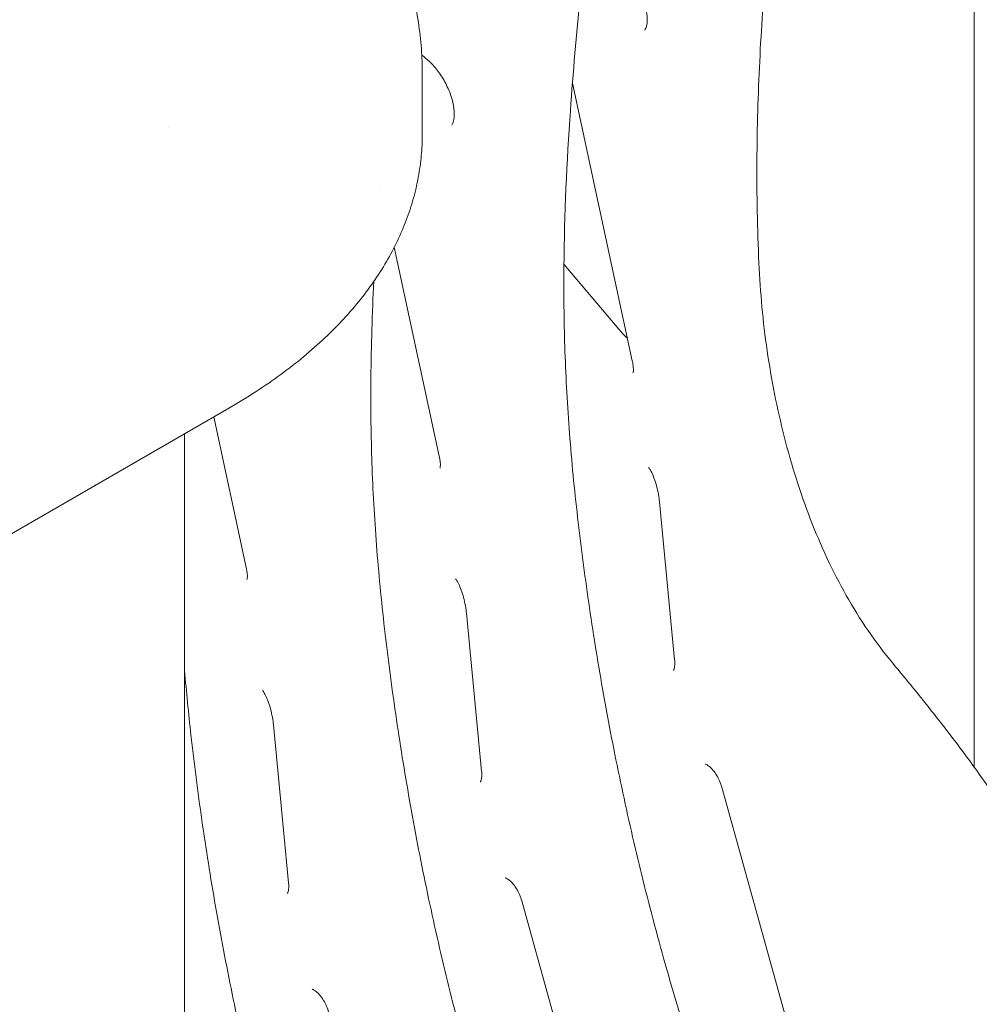
# Model space of a CAD drawing. Units: millimetres. Extents: x 0 to 259861, y 0 to 91344.
# Drawn here: x 158886 to 159272, y 89370 to 89766 of the extents above; entities that cross this region are included whole.
import ezdxf

# ---------------------------------------------------------------- set-up
doc = ezdxf.new("R2010")
doc.units = ezdxf.units.MM

# ---------------------------------------------------------------- blocks, each defined once
blk = doc.blocks.new('A$C2FCF2BC8')
at = {"color": 0, "linetype": 'Continuous', "lineweight": 0, "extrusion": (-5.55112e-17, 0.816497, 0.57735)}
for p, q in [((39539.8, 98998.02), (39539.8, 99486.86)), ((39317.39, 99277.27), (39317.39, 99253.29)), ((39402.02, 99161.72), (39377.88, 99273.59)), ((39306.09, 99207.47), (39324.24, 99123.34)), ((39398.09, 99172.79), (39374.47, 99200.69)), ((38498.88, 98715.1), (39239.65, 99142.79)), ((39233.36, 99139.15), (39246.45, 99078.44)), ((39221.6, 98514.72), (39221.6, 99132.37)), ((39412.93, 99104.91), (39419.06, 99041.28)), ((39335.15, 99060), (39341.28, 98996.38)), ((39257.37, 99015.1), (39263.49, 98951.47)), ((39438.05, 98989.94), (39467.42, 98884.48)), ((39357.48, 98944.13), (39386.85, 98838.66))]:
    blk.add_line(p, q, dxfattribs=at)
at = {"color": 0, "linetype": 'Continuous', "lineweight": 0, "extrusion": (-2.65571e-17, 8.06795e-18, -1)}
blk.add_ellipse((39155.08, 99274.13), major_axis=(59.96, -18.22), ratio=0, start_param=0, end_param=0.000002, dxfattribs=at)
at = {"color": 0, "linetype": 'Continuous', "lineweight": 0, "extrusion": (7.01081e-17, 1.6331e-16, -1)}
blk.add_ellipse((39399.43, 99179.05), major_axis=(5.12, -9.58), ratio=0.426192, start_param=0.801995, end_param=1.103008, dxfattribs=at)
at = {"color": 0, "linetype": 'Continuous', "lineweight": 0, "extrusion": (-1.07304e-16, 1.30344e-16, -1)}
blk.add_ellipse((39219.66, 99177.41), major_axis=(19.99, -34.63), ratio=0.57735, start_param=-0.000031, end_param=0, dxfattribs=at)
at = {"color": 0, "linetype": 'Continuous', "lineweight": 0}
for points, knots in [([(39463.85, 99398.63), (39462.31, 99385.98), (39460.85, 99373.24), (39458.18, 99347.6), (39456.97, 99334.69), (39454.87, 99308.68), (39453.99, 99295.58), (39452.71, 99269.12), (39452.3, 99255.76), (39452.14, 99228.71), (39452.39, 99215.01), (39453.03, 99201.1)], [-25.172056, -25.172056, -25.172056, -25.172056, -20.137645, -20.137645, -15.103234, -15.103234, -10.068823, -10.068823, -5.034411, -5.034411, 0, 0, 0, 0]), ([(39280.03, 99375.11), (39281.98, 99372.75), (39283.87, 99370.34), (39288.18, 99364.56), (39290.54, 99361.16), (39294.96, 99354.28), (39297.03, 99350.81), (39300.84, 99343.83), (39302.6, 99340.33), (39305.8, 99333.28), (39307.25, 99329.75), (39309.85, 99322.66), (39311.01, 99319.11), (39313.03, 99312), (39313.89, 99308.44), (39315.33, 99301.32), (39315.92, 99297.75), (39316.79, 99290.63), (39317.09, 99287.07), (39317.35, 99281.47), (39317.39, 99279.43), (39317.39, 99277.38)], [0, 0, 0, 0, 10.002357, 10.002357, 23.531598, 23.531598, 36.683376, 36.683376, 49.421592, 49.421592, 61.803512, 61.803512, 73.858681, 73.858681, 85.647649, 85.647649, 97.244805, 97.244805, 108.676545, 108.676545, 115.215533, 115.215533, 115.215533, 115.215533]), ([(39504.56, 98697.47), (39502.33, 98701.66), (39500.13, 98705.86), (39491.91, 98721.75), (39486.06, 98733.54), (39474.79, 98757.27), (39469.36, 98769.21), (39458.97, 98793.19), (39454, 98805.24), (39444.56, 98829.35), (39440.08, 98841.43), (39431.62, 98865.55), (39427.65, 98877.6), (39420.17, 98901.61), (39416.67, 98913.56), (39410.14, 98937.37), (39407.08, 98949.26), (39401.4, 98972.96), (39398.77, 98984.78), (39393.91, 99008.33), (39391.68, 99020.05), (39387.62, 99043.37), (39385.78, 99054.97), (39382.48, 99078.01), (39381.01, 99089.46), (39378.45, 99112.16), (39377.38, 99123.39), (39375.73, 99145.59), (39375.15, 99156.57), (39374.47, 99178.3), (39374.36, 99189.04), (39374.65, 99220.99), (39375.62, 99241.89), (39378.15, 99278.01), (39379.5, 99293.34), (39382.55, 99323.73), (39384.25, 99338.79), (39386.07, 99353.73)], [2.531633, 2.531633, 2.531633, 2.531633, 3.960777, 3.960777, 7.921553, 7.921553, 11.88233, 11.88233, 15.843106, 15.843106, 19.803883, 19.803883, 23.764659, 23.764659, 27.725436, 27.725436, 31.686212, 31.686212, 35.646989, 35.646989, 39.607766, 39.607766, 43.568542, 43.568542, 47.529319, 47.529319, 51.490095, 51.490095, 55.450872, 55.450872, 59.411648, 59.411648, 67.333201, 67.333201, 73.274366, 73.274366, 79.215531, 79.215531, 79.215531, 79.215531]), ([(39407.06, 99295.02), (39407.29, 99295.35), (39407.65, 99296.07), (39408, 99298.12), (39408.07, 99299.2), (39407.93, 99301.73), (39407.71, 99303.18), (39406.94, 99306.32), (39406.36, 99308.01), (39404.88, 99311.43), (39403.96, 99313.15), (39401.87, 99316.4), (39400.71, 99317.92), (39398.31, 99320.57), (39397.08, 99321.7), (39394.76, 99323.46), (39393.66, 99324.1), (39391.8, 99324.95), (39391.03, 99325.17), (39390.07, 99325.31), (39389.78, 99325.31), (39389.58, 99325.29)], [2.61649, 2.61649, 2.61649, 2.61649, 2.960316, 2.960316, 3.208299, 3.208299, 3.46382, 3.46382, 3.731774, 3.731774, 4.007903, 4.007903, 4.285511, 4.285511, 4.557417, 4.557417, 4.817457, 4.817457, 5.066024, 5.066024, 5.237492, 5.237492, 5.237492, 5.237492]), ([(39317.18, 99284.88), (39318.2, 99284.2), (39319.27, 99283.33), (39321.52, 99281.16), (39322.7, 99279.82), (39324.92, 99276.83), (39325.95, 99275.17), (39327.72, 99271.74), (39328.46, 99269.97), (39329.55, 99266.57), (39329.91, 99264.94), (39330.27, 99262.05), (39330.29, 99260.78), (39330.09, 99258.74), (39329.89, 99257.97), (39329.54, 99257.06), (39329.39, 99256.81), (39329.28, 99256.65)], [1.654301, 1.654301, 1.654301, 1.654301, 1.893024, 1.893024, 2.160978, 2.160978, 2.437107, 2.437107, 2.714715, 2.714715, 2.986621, 2.986621, 3.24666, 3.24666, 3.495228, 3.495228, 3.666696, 3.666696, 3.666696, 3.666696]), ([(39317.39, 99253.29), (39317.39, 99250.72), (39317.29, 99248.14), (39316.84, 99242.64), (39316.47, 99239.7), (39315.46, 99233.87), (39314.82, 99230.97), (39313.28, 99225.22), (39312.37, 99222.36), (39310.3, 99216.67), (39309.13, 99213.85), (39306.53, 99208.25), (39305.09, 99205.46), (39301.95, 99199.95), (39300.25, 99197.22), (39296.57, 99191.81), (39294.59, 99189.13), (39290.36, 99183.82), (39288.1, 99181.2), (39283.31, 99176.01), (39280.78, 99173.46), (39275.43, 99168.41), (39272.61, 99165.91), (39266.71, 99161.02), (39263.62, 99158.62), (39257.19, 99153.91), (39253.85, 99151.61), (39246.94, 99147.12), (39243.36, 99144.93), (39239.71, 99142.82)], [0, 0, 0, 0, 10.004642, 10.004642, 21.471428, 21.471428, 32.993594, 32.993594, 44.633371, 44.633371, 56.468143, 56.468143, 68.557388, 68.557388, 80.94684, 80.94684, 93.686695, 93.686695, 106.800265, 106.800265, 120.300376, 120.300376, 134.219039, 134.219039, 148.476429, 148.476429, 163.023815, 163.023815, 177.773725, 177.773725, 177.773725, 177.773725]), ([(39506.96, 99039.89), (39500.01, 99048.25), (39493.76, 99057.46), (39482.69, 99077.03), (39477.89, 99087.36), (39469.6, 99108.79), (39466.11, 99119.9), (39460.34, 99142.59), (39458.05, 99154.16), (39454.66, 99177.52), (39453.57, 99189.31), (39453.03, 99201.1)], [0, 0, 0, 0, 4.309279, 4.309279, 8.618558, 8.618558, 12.927838, 12.927838, 17.237117, 17.237117, 21.546396, 21.546396, 21.546396, 21.546396]), ([(39426.78, 98652.56), (39424.55, 98656.75), (39422.35, 98660.95), (39414.13, 98676.84), (39408.28, 98688.63), (39397.01, 98712.36), (39391.58, 98724.3), (39381.19, 98748.29), (39376.22, 98760.33), (39366.78, 98784.45), (39362.3, 98796.52), (39353.84, 98820.64), (39349.86, 98832.69), (39342.39, 98856.7), (39338.89, 98868.66), (39332.35, 98892.47), (39329.3, 98904.35), (39323.62, 98928.06), (39320.99, 98939.88), (39316.13, 98963.42), (39313.9, 98975.14), (39309.84, 98998.46), (39308, 99010.06), (39304.7, 99033.1), (39303.23, 99044.56), (39300.67, 99067.25), (39299.6, 99078.48), (39297.95, 99100.68), (39297.37, 99111.66), (39296.69, 99133.39), (39296.58, 99144.14), (39296.79, 99167.89), (39297.21, 99180.85), (39297.84, 99193.69)], [2.531633, 2.531633, 2.531633, 2.531633, 3.960777, 3.960777, 7.921553, 7.921553, 11.88233, 11.88233, 15.843106, 15.843106, 19.803883, 19.803883, 23.764659, 23.764659, 27.725436, 27.725436, 31.686212, 31.686212, 35.646989, 35.646989, 39.607766, 39.607766, 43.568542, 43.568542, 47.529319, 47.529319, 51.490095, 51.490095, 55.450872, 55.450872, 59.411648, 59.411648, 64.287825, 64.287825, 64.287825, 64.287825]), ([(39402.02, 99161.72), (39402.12, 99161.23), (39402.21, 99160.76), (39402.34, 99159.87), (39402.39, 99159.46), (39402.44, 99158.71), (39402.45, 99158.38), (39402.45, 99157.79), (39402.43, 99157.54), (39402.39, 99157.15), (39402.36, 99157.01), (39402.34, 99156.93)], [-1.0418124, -1.0418124, -1.0418124, -1.0418124, -0.9351157, -0.9351157, -0.8284191, -0.8284191, -0.7217224, -0.7217224, -0.6150257, -0.6150257, -0.508329, -0.508329, -0.508329, -0.508329]), ([(39324.24, 99123.34), (39324.34, 99122.85), (39324.43, 99122.38), (39324.56, 99121.5), (39324.61, 99121.09), (39324.66, 99120.34), (39324.67, 99120), (39324.66, 99119.41), (39324.65, 99119.17), (39324.6, 99118.78), (39324.58, 99118.63), (39324.56, 99118.55)], [-1.0418124, -1.0418124, -1.0418124, -1.0418124, -0.9351157, -0.9351157, -0.8284191, -0.8284191, -0.7217224, -0.7217224, -0.6150257, -0.6150257, -0.508329, -0.508329, -0.508329, -0.508329]), ([(39408.58, 99118.77), (39408.81, 99118.46), (39409.05, 99118.09), (39409.64, 99117.08), (39410.01, 99116.36), (39410.71, 99114.73), (39411.06, 99113.81), (39411.68, 99111.82), (39411.96, 99110.76), (39412.44, 99108.53), (39412.64, 99107.38), (39412.84, 99105.77), (39412.89, 99105.34), (39412.93, 99104.91)], [0.2749089, 0.2749089, 0.2749089, 0.2749089, 0.3921284, 0.3921284, 0.5623588, 0.5623588, 0.7380291, 0.7380291, 0.9136994, 0.9136994, 1.0893697, 1.0893697, 1.1532605, 1.1532605, 1.1532605, 1.1532605]), ([(39246.45, 99078.44), (39246.56, 99077.94), (39246.65, 99077.47), (39246.78, 99076.59), (39246.82, 99076.18), (39246.88, 99075.43), (39246.89, 99075.09), (39246.88, 99074.51), (39246.87, 99074.26), (39246.82, 99073.87), (39246.79, 99073.73), (39246.77, 99073.65)], [-1.0418124, -1.0418124, -1.0418124, -1.0418124, -0.9351157, -0.9351157, -0.8284191, -0.8284191, -0.7217224, -0.7217224, -0.6150257, -0.6150257, -0.508329, -0.508329, -0.508329, -0.508329]), ([(39330.8, 99073.86), (39331.02, 99073.55), (39331.26, 99073.19), (39331.86, 99072.17), (39332.23, 99071.46), (39332.93, 99069.83), (39333.28, 99068.9), (39333.9, 99066.91), (39334.18, 99065.85), (39334.66, 99063.63), (39334.86, 99062.47), (39335.06, 99060.87), (39335.11, 99060.44), (39335.15, 99060)], [0.2749089, 0.2749089, 0.2749089, 0.2749089, 0.3921284, 0.3921284, 0.5623588, 0.5623588, 0.7380291, 0.7380291, 0.9136994, 0.9136994, 1.0893697, 1.0893697, 1.1532605, 1.1532605, 1.1532605, 1.1532605]), ([(39419.06, 99041.28), (39419.11, 99040.77), (39419.13, 99040.29), (39419.13, 99039.41), (39419.1, 99039.02), (39419.02, 99038.32), (39418.97, 99038.03), (39418.85, 99037.54), (39418.78, 99037.35), (39418.66, 99037.07), (39418.61, 99036.98), (39418.58, 99036.93)], [-0.4564619, -0.4564619, -0.4564619, -0.4564619, -0.3428005, -0.3428005, -0.2291391, -0.2291391, -0.1154777, -0.1154777, -0.0018163, -0.0018163, 0.1118451, 0.1118451, 0.1118451, 0.1118451]), ([(39506.96, 99039.89), (39510.74, 99035.35), (39514.54, 99030.73), (39522.16, 99021.28), (39525.97, 99016.45), (39533.56, 99006.54), (39537.34, 99001.46), (39544.84, 98990.97), (39548.55, 98985.57), (39555.83, 98974.44), (39559.4, 98968.7), (39562.86, 98962.77)], [0, 0, 0, 0, 2.224045, 2.224045, 4.44809, 4.44809, 6.672135, 6.672135, 8.89618, 8.89618, 11.120225, 11.120225, 11.120225, 11.120225]), ([(39349, 98607.65), (39346.77, 98611.84), (39344.57, 98616.04), (39336.35, 98631.94), (39330.5, 98643.72), (39319.23, 98667.45), (39313.8, 98679.39), (39303.41, 98703.38), (39298.44, 98715.42), (39288.99, 98739.54), (39284.52, 98751.61), (39276.06, 98775.74), (39272.08, 98787.78), (39264.61, 98811.79), (39261.11, 98823.75), (39254.57, 98847.56), (39251.52, 98859.44), (39245.84, 98883.15), (39243.21, 98894.97), (39238.35, 98918.51), (39236.12, 98930.23), (39232.05, 98953.55), (39230.22, 98965.15), (39226.91, 98988.2), (39225.45, 98999.65), (39223.18, 99019.74), (39222.32, 99028.42), (39221.6, 99037.02)], [2.531633, 2.531633, 2.531633, 2.531633, 3.960777, 3.960777, 7.921553, 7.921553, 11.88233, 11.88233, 15.843106, 15.843106, 19.803883, 19.803883, 23.764659, 23.764659, 27.725436, 27.725436, 31.686212, 31.686212, 35.646989, 35.646989, 39.607766, 39.607766, 43.568542, 43.568542, 47.529319, 47.529319, 50.582027, 50.582027, 50.582027, 50.582027]), ([(39253.02, 99028.95), (39253.24, 99028.64), (39253.48, 99028.28), (39254.08, 99027.26), (39254.44, 99026.55), (39255.15, 99024.92), (39255.49, 99023.99), (39256.12, 99022.01), (39256.4, 99020.94), (39256.88, 99018.72), (39257.07, 99017.56), (39257.28, 99015.96), (39257.33, 99015.53), (39257.37, 99015.1)], [0.2749089, 0.2749089, 0.2749089, 0.2749089, 0.3921284, 0.3921284, 0.5623588, 0.5623588, 0.7380291, 0.7380291, 0.9136994, 0.9136994, 1.0893697, 1.0893697, 1.1532605, 1.1532605, 1.1532605, 1.1532605]), ([(39431.37, 98999.23), (39431.37, 98999.23), (39431.51, 98999.21), (39432, 98998.99), (39432.28, 98998.83), (39432.92, 98998.38), (39433.26, 98998.1), (39433.99, 98997.4), (39434.38, 98996.98), (39435.18, 98995.99), (39435.59, 98995.4), (39436.4, 98994.05), (39436.8, 98993.27), (39437.51, 98991.64), (39437.81, 98990.79), (39438.05, 98989.94)], [-0.539536, -0.539536, -0.539536, -0.539536, -0.30042, -0.30042, -0.1129, -0.1129, 0.060839, 0.060839, 0.239763, 0.239763, 0.434613, 0.434613, 0.653796, 0.653796, 0.876994, 0.876994, 0.876994, 0.876994]), ([(39341.28, 98996.38), (39341.33, 98995.86), (39341.35, 98995.38), (39341.35, 98994.51), (39341.32, 98994.11), (39341.24, 98993.42), (39341.19, 98993.12), (39341.06, 98992.63), (39341, 98992.44), (39340.88, 98992.16), (39340.83, 98992.07), (39340.8, 98992.02)], [-0.4564619, -0.4564619, -0.4564619, -0.4564619, -0.3428005, -0.3428005, -0.2291391, -0.2291391, -0.1154777, -0.1154777, -0.0018163, -0.0018163, 0.1118451, 0.1118451, 0.1118451, 0.1118451]), ([(39263.49, 98951.47), (39263.54, 98950.95), (39263.57, 98950.47), (39263.56, 98949.6), (39263.54, 98949.2), (39263.46, 98948.51), (39263.4, 98948.21), (39263.28, 98947.73), (39263.22, 98947.53), (39263.1, 98947.25), (39263.05, 98947.17), (39263.02, 98947.12)], [-0.4564619, -0.4564619, -0.4564619, -0.4564619, -0.3428005, -0.3428005, -0.2291391, -0.2291391, -0.1154777, -0.1154777, -0.0018163, -0.0018163, 0.1118451, 0.1118451, 0.1118451, 0.1118451]), ([(39350.8, 98953.42), (39350.81, 98953.42), (39350.95, 98953.39), (39351.43, 98953.17), (39351.72, 98953.02), (39352.36, 98952.56), (39352.7, 98952.28), (39353.43, 98951.59), (39353.81, 98951.17), (39354.61, 98950.17), (39355.02, 98949.58), (39355.84, 98948.23), (39356.24, 98947.45), (39356.94, 98945.82), (39357.25, 98944.97), (39357.48, 98944.13)], [-0.539536, -0.539536, -0.539536, -0.539536, -0.30042, -0.30042, -0.1129, -0.1129, 0.060839, 0.060839, 0.239763, 0.239763, 0.434613, 0.434613, 0.653796, 0.653796, 0.876994, 0.876994, 0.876994, 0.876994]), ([(39273.02, 98908.51), (39273.03, 98908.51), (39273.17, 98908.49), (39273.65, 98908.27), (39273.94, 98908.11), (39274.57, 98907.66), (39274.92, 98907.38), (39275.65, 98906.68), (39276.03, 98906.26), (39276.83, 98905.26), (39277.24, 98904.67), (39278.06, 98903.32), (39278.46, 98902.55), (39279.16, 98900.92), (39279.46, 98900.06), (39279.7, 98899.22)], [-0.539536, -0.539536, -0.539536, -0.539536, -0.30042, -0.30042, -0.1129, -0.1129, 0.060839, 0.060839, 0.239763, 0.239763, 0.434613, 0.434613, 0.653796, 0.653796, 0.876994, 0.876994, 0.876994, 0.876994])]:
    blk.add_open_spline(points, degree=3, knots=knots, dxfattribs=at)
blk.add_open_spline([(39300.28, 99230.92), (39300.28, 99230.92), (39300.28, 99230.92), (39300.28, 99230.92)], degree=3, dxfattribs=at)

msp = doc.modelspace()

# ---------------------------------------------------------------- block references
msp.add_blockref('A$C2FCF2BC8', (119730.54, -9532.75))

doc.saveas('drawing.dxf')
